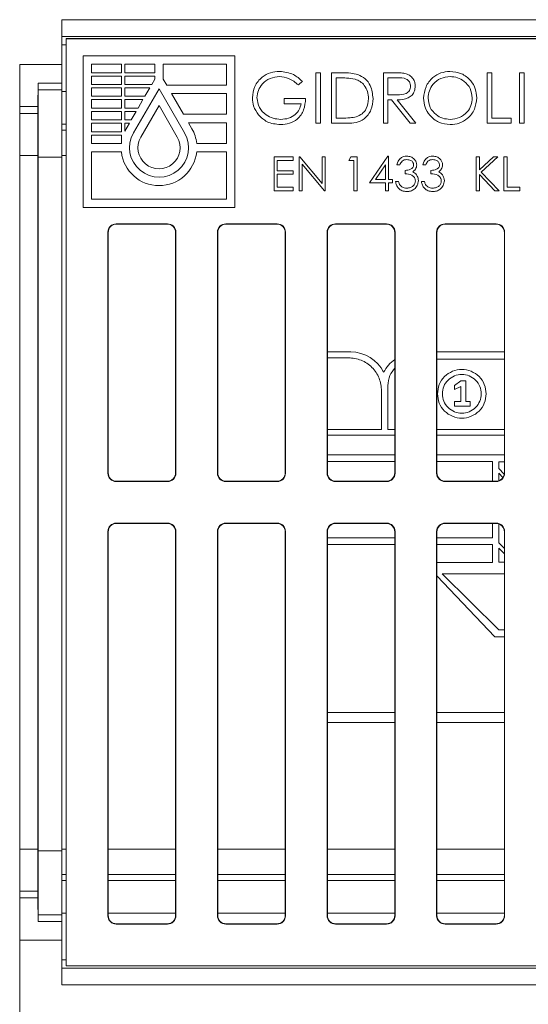
# Model space of a CAD drawing. Units: millimetres. Extents: x -48 to 2639, y -27 to 1807.
# Drawn here: x 284 to 344, y 1099 to 1216 of the extents above; entities that cross this region are included whole.
import ezdxf

# ---------------------------------------------------------------- set-up
doc = ezdxf.new("R2010")
doc.units = ezdxf.units.MM
doc.header["$LTSCALE"] = 5
doc.layers.add('THICK_LINE', color=7, linetype='Continuous', lineweight=15)
doc.styles.add('SLDTEXTSTYLE1', font='TXT', dxfattribs={"width": 0.7})
doc.dimstyles.new('SLDDIMSTYLE2', dxfattribs={"dimtxt": 20, "dimasz": 16.51, "dimexe": 0, "dimexo": 0.0625, "dimgap": 5, "dimtad": 1, "dimrnd": 1e-09, "dimzin": 12, "dimdsep": 46, "dimtxsty": 'SLDTEXTSTYLE1', "dimsah": 1, "dimcen": 0.09, "dimadec": 0, "dimazin": 3, "dimtfac": 1, "dimtofl": 0, "dimtmove": 0, "dimatfit": 3, "dimfxl": 0, "dimfrac": 2, "dimtolj": 1, "dimtzin": 12, "dimarcsym": 0})

# ---------------------------------------------------------------- blocks, each defined once
blk = doc.blocks.new('_D_2')
at = {"layer": 'THICK_LINE'}
for p, q in [((1288.7, 1114.21), (1288.7, 986.09)), ((283.7, 1106.4), (283.7, 986.09)), ((283.7, 991.09), (1288.7, 991.09))]:
    blk.add_line(p, q, dxfattribs=at)
for points in [[(283.7, 991.09), (300.21, 988.55), (300.21, 993.63)], [(1288.7, 991.09), (1272.19, 993.63), (1272.19, 988.55)]]:
    blk.add_solid(points, dxfattribs=at)
at = {"layer": 'THICK_LINE', "insert": (751.74, 1016.87), "char_height": 20, "attachment_point": 1, "style": 'SLDTEXTSTYLE1'}
blk.add_mtext('1005', dxfattribs=at)

msp = doc.modelspace()

# ---------------------------------------------------------------- linework, layer by layer
at = {"color": 7, "linetype": 'Continuous', "lineweight": 15}
for p, q in [((288.697, 1215.592), (288.697, 1213.592)), ((288.697, 1215.592), (1288.697, 1215.592)), ((288.697, 1213.592), (732.447, 1213.592)), ((288.697, 1212.627), (288.697, 1213.592)), ((288.697, 1207.07), (288.697, 1212.627)), ((289.23, 1213.308), (289.195, 1213.342)), ((375.58, 1213.342), (289.195, 1213.342)), ((289.195, 1213.342), (289.195, 1103.342)), ((289.23, 1213.308), (289.23, 1103.377)), ((375.545, 1213.308), (289.23, 1213.308)), ((291.23, 1211.308), (309.23, 1211.308)), ((291.23, 1193.308), (291.23, 1211.308)), ((309.23, 1193.308), (309.23, 1211.308)), ((288.697, 1210.276), (283.697, 1210.276)), ((283.697, 1210.276), (283.697, 1205.276)), ((292.23, 1210.308), (295.758, 1210.308)), ((292.23, 1209.308), (292.23, 1210.308)), ((295.758, 1210.308), (295.758, 1209.308)), ((296.158, 1210.308), (299.73, 1210.308)), ((296.158, 1209.308), (296.158, 1210.308)), ((299.73, 1209.308), (299.73, 1210.308)), ((300.73, 1210.308), (308.23, 1210.308)), ((300.73, 1208.542), (300.73, 1210.308)), ((308.23, 1207.841), (308.23, 1210.308)), ((292.23, 1209.308), (295.758, 1209.308)), ((292.23, 1208.908), (295.758, 1208.908)), ((292.23, 1207.908), (292.23, 1208.908)), ((295.758, 1208.908), (295.758, 1207.908)), ((296.158, 1209.308), (299.73, 1209.308)), ((296.158, 1208.908), (299.73, 1208.908)), ((296.158, 1207.908), (296.158, 1208.908)), ((299.73, 1208.908), (299.73, 1208.542)), ((318.846, 1209.308), (319.384, 1209.308)), ((318.846, 1203.308), (318.846, 1209.308)), ((319.384, 1209.308), (319.384, 1203.308)), ((320.692, 1203.308), (320.692, 1209.308)), ((320.692, 1209.308), (321.903, 1209.308)), ((326.846, 1209.308), (328.046, 1209.308)), ((326.846, 1203.308), (326.846, 1209.308)), ((339.153, 1209.308), (339.692, 1209.308)), ((339.153, 1203.308), (339.153, 1209.308)), ((339.692, 1209.308), (339.692, 1203.923)), ((342.999, 1209.308), (343.538, 1209.308)), ((342.999, 1203.308), (342.999, 1209.308)), ((343.538, 1209.308), (343.538, 1203.308)), ((285.848, 1205.276), (285.897, 1208.074)), ((288.697, 1208.074), (285.897, 1208.074)), ((285.897, 1208.074), (285.897, 1207.254)), ((292.23, 1207.908), (295.758, 1207.908)), ((296.158, 1207.908), (299.364, 1207.908)), ((299.364, 1207.908), (299.73, 1208.542)), ((301.135, 1207.841), (300.73, 1208.542)), ((301.135, 1207.841), (308.23, 1207.841)), ((317.23, 1208.284), (316.769, 1207.846)), ((321.652, 1208.692), (321.23, 1208.692)), ((321.23, 1208.692), (321.23, 1203.923)), ((328.509, 1208.692), (327.384, 1208.692)), ((327.384, 1208.692), (327.384, 1206.692)), ((285.897, 1207.254), (285.848, 1204.469)), ((285.897, 1207.254), (288.697, 1207.254)), ((285.897, 1199.277), (285.897, 1207.254)), ((288.697, 1203.212), (288.697, 1207.07)), ((292.23, 1207.508), (295.758, 1207.508)), ((292.23, 1206.508), (292.23, 1207.508)), ((292.23, 1206.508), (295.758, 1206.508)), ((295.758, 1207.508), (295.758, 1206.508)), ((296.158, 1207.508), (299.133, 1207.508)), ((296.158, 1206.508), (296.158, 1207.508)), ((296.158, 1206.508), (298.556, 1206.508)), ((297.199, 1202.158), (300.23, 1207.408)), ((298.556, 1206.508), (299.133, 1207.508)), ((300.23, 1207.408), (303.261, 1202.158)), ((301.712, 1206.841), (308.23, 1206.841)), ((303.136, 1204.374), (301.712, 1206.841)), ((308.23, 1204.374), (308.23, 1206.841)), ((327.384, 1206.692), (328.483, 1206.684)), ((292.23, 1206.108), (295.758, 1206.108)), ((292.23, 1205.108), (292.23, 1206.108)), ((295.758, 1206.108), (295.758, 1205.108)), ((296.158, 1206.108), (298.325, 1206.108)), ((296.158, 1205.108), (296.158, 1206.108)), ((297.748, 1205.108), (298.325, 1206.108)), ((298.065, 1201.658), (300.23, 1205.408)), ((300.23, 1205.408), (302.395, 1201.658)), ((315.076, 1205.615), (315.076, 1206.231)), ((315.076, 1206.231), (317.615, 1206.231)), ((317.076, 1205.615), (315.076, 1205.615)), ((327.822, 1206.077), (327.384, 1206.077)), ((327.384, 1206.077), (327.384, 1203.308)), ((330.026, 1203.308), (327.822, 1206.077)), ((328.487, 1206.077), (330.692, 1203.308)), ((283.697, 1205.276), (285.848, 1205.276)), ((283.697, 1204.469), (283.697, 1205.276)), ((283.697, 1204.469), (285.848, 1204.469)), ((283.697, 1199.472), (283.697, 1204.469)), ((285.848, 1205.276), (285.848, 1204.469)), ((285.848, 1204.469), (285.848, 1199.472)), ((292.23, 1205.108), (295.758, 1205.108)), ((292.23, 1204.708), (295.758, 1204.708)), ((292.23, 1203.708), (292.23, 1204.708)), ((295.758, 1204.708), (295.758, 1203.708)), ((296.158, 1205.108), (297.748, 1205.108)), ((296.158, 1204.708), (297.517, 1204.708)), ((296.158, 1203.708), (296.158, 1204.708)), ((296.939, 1203.708), (297.517, 1204.708)), ((303.136, 1204.374), (308.23, 1204.374)), ((288.697, 1202.47), (288.697, 1203.212)), ((292.23, 1203.708), (295.758, 1203.708)), ((292.23, 1202.308), (292.23, 1203.308)), ((292.23, 1203.308), (295.758, 1203.308)), ((295.758, 1203.308), (295.758, 1202.308)), ((296.158, 1203.708), (296.939, 1203.708)), ((296.158, 1202.354), (296.708, 1203.308)), ((296.158, 1203.308), (296.708, 1203.308)), ((296.158, 1202.354), (296.158, 1203.308)), ((303.714, 1203.374), (308.23, 1203.374)), ((304.127, 1202.658), (303.714, 1203.374)), ((308.23, 1200.908), (308.23, 1203.374)), ((319.384, 1203.308), (318.846, 1203.308)), ((322.551, 1203.308), (320.692, 1203.308)), ((321.23, 1203.923), (321.919, 1203.923)), ((327.384, 1203.308), (326.846, 1203.308)), ((330.692, 1203.308), (330.026, 1203.308)), ((341.999, 1203.308), (339.153, 1203.308)), ((339.692, 1203.923), (341.999, 1203.923)), ((341.999, 1203.923), (341.999, 1203.308)), ((343.538, 1203.308), (342.999, 1203.308)), ((288.697, 1199.472), (288.697, 1202.47)), ((292.23, 1202.308), (295.758, 1202.308)), ((292.23, 1200.908), (292.23, 1201.908)), ((292.23, 1201.908), (295.758, 1201.908)), ((295.758, 1201.908), (295.758, 1200.908)), ((295.758, 1200.908), (292.23, 1200.908)), ((304.702, 1200.908), (308.23, 1200.908)), ((292.23, 1194.308), (292.23, 1199.908)), ((295.758, 1199.908), (292.23, 1199.908)), ((304.702, 1199.908), (308.23, 1199.908)), ((308.23, 1194.308), (308.23, 1199.908)), ((285.848, 1199.472), (283.697, 1199.472)), ((283.697, 1117.213), (283.697, 1199.472)), ((285.897, 1199.277), (285.848, 1199.472)), ((285.848, 1199.472), (285.848, 1117.213)), ((288.697, 1199.277), (285.897, 1199.277)), ((285.897, 1199.277), (285.897, 1117.017)), ((288.697, 1117.213), (288.697, 1199.472)), ((313.871, 1199.308), (316.128, 1199.308)), ((313.871, 1195.308), (313.871, 1199.308)), ((316.128, 1198.897), (314.23, 1198.897)), ((314.23, 1198.897), (314.23, 1197.667)), ((316.128, 1199.308), (316.128, 1198.897)), ((316.846, 1195.308), (316.846, 1199.308)), ((316.846, 1199.308), (316.921, 1199.308)), ((316.921, 1199.308), (319.564, 1196.159)), ((317.205, 1198.449), (317.205, 1195.308)), ((319.841, 1195.308), (317.205, 1198.449)), ((319.564, 1196.159), (319.564, 1199.308)), ((319.564, 1199.308), (319.923, 1199.308)), ((319.923, 1199.308), (319.923, 1195.308)), ((322.743, 1198.897), (322.978, 1199.308)), ((323.358, 1198.897), (322.743, 1198.897)), ((322.978, 1199.308), (323.717, 1199.308)), ((323.358, 1195.308), (323.358, 1198.897)), ((323.717, 1199.308), (323.717, 1195.308)), ((325.205, 1196.231), (327.388, 1199.41)), ((327.102, 1198.378), (325.91, 1196.641)), ((327.102, 1196.641), (327.102, 1198.378)), ((327.388, 1199.41), (327.461, 1199.41)), ((327.461, 1199.41), (327.461, 1196.641)), ((328.794, 1198.385), (328.435, 1198.385)), ((331.871, 1198.385), (331.512, 1198.385)), ((337.871, 1199.308), (338.23, 1199.308)), ((337.871, 1195.308), (337.871, 1199.308)), ((338.23, 1199.308), (338.23, 1197.784)), ((338.23, 1197.784), (339.898, 1199.308)), ((340.41, 1199.308), (338.444, 1197.513)), ((339.898, 1199.308), (340.41, 1199.308)), ((341.153, 1195.308), (341.153, 1199.308)), ((341.153, 1199.308), (341.512, 1199.308)), ((341.512, 1199.308), (341.512, 1195.718)), ((314.23, 1197.667), (316.128, 1197.667)), ((316.128, 1197.256), (314.23, 1197.256)), ((314.23, 1197.256), (314.23, 1195.718)), ((316.128, 1197.667), (316.128, 1197.256)), ((329.41, 1197.308), (329.41, 1197.718)), ((332.487, 1197.308), (332.487, 1197.718)), ((340.085, 1195.308), (338.23, 1197.238)), ((338.23, 1197.238), (338.23, 1195.308)), ((338.444, 1197.513), (340.564, 1195.308)), ((327.102, 1196.231), (325.205, 1196.231)), ((325.91, 1196.641), (327.102, 1196.641)), ((327.102, 1195.308), (327.102, 1196.231)), ((327.461, 1196.641), (327.922, 1196.641)), ((327.922, 1196.231), (327.461, 1196.231)), ((327.461, 1196.231), (327.461, 1195.308)), ((327.922, 1196.641), (327.922, 1196.231)), ((328.281, 1196.385), (328.64, 1196.385)), ((331.358, 1196.385), (331.717, 1196.385)), ((316.128, 1195.308), (313.871, 1195.308)), ((314.23, 1195.718), (316.128, 1195.718)), ((316.128, 1195.718), (316.128, 1195.308)), ((317.205, 1195.308), (316.846, 1195.308)), ((319.923, 1195.308), (319.841, 1195.308)), ((323.717, 1195.308), (323.358, 1195.308)), ((327.461, 1195.308), (327.102, 1195.308)), ((338.23, 1195.308), (337.871, 1195.308)), ((340.564, 1195.308), (340.085, 1195.308)), ((343.051, 1195.308), (341.153, 1195.308)), ((341.512, 1195.718), (343.051, 1195.718)), ((343.051, 1195.718), (343.051, 1195.308)), ((292.23, 1194.308), (308.23, 1194.308)), ((291.23, 1193.308), (309.23, 1193.308)), ((295.16, 1191.377), (301.23, 1191.377)), ((295.16, 1191.377), (295.195, 1191.342)), ((295.195, 1191.342), (301.195, 1191.342)), ((301.195, 1191.342), (301.23, 1191.377)), ((308.16, 1191.377), (314.23, 1191.377)), ((308.16, 1191.377), (308.195, 1191.342)), ((308.195, 1191.342), (314.195, 1191.342)), ((314.195, 1191.342), (314.23, 1191.377)), ((321.16, 1191.377), (327.23, 1191.377)), ((321.16, 1191.377), (321.195, 1191.342)), ((321.195, 1191.342), (327.195, 1191.342)), ((327.195, 1191.342), (327.23, 1191.377)), ((334.16, 1191.377), (340.23, 1191.377)), ((334.16, 1191.377), (334.195, 1191.342)), ((334.195, 1191.342), (340.195, 1191.342)), ((340.195, 1191.342), (340.23, 1191.377)), ((294.16, 1190.378), (294.16, 1161.807)), ((294.195, 1190.343), (294.16, 1190.378)), ((294.195, 1190.343), (294.195, 1161.842)), ((302.23, 1190.378), (302.195, 1190.343)), ((302.195, 1161.842), (302.195, 1190.343)), ((302.23, 1161.807), (302.23, 1190.378)), ((307.16, 1190.378), (307.16, 1161.807)), ((307.195, 1190.343), (307.16, 1190.378)), ((307.195, 1190.343), (307.195, 1161.842)), ((315.23, 1190.378), (315.195, 1190.343)), ((315.195, 1161.842), (315.195, 1190.343)), ((315.23, 1161.807), (315.23, 1190.378)), ((320.16, 1190.378), (320.16, 1161.807)), ((320.195, 1190.343), (320.16, 1190.378)), ((320.195, 1190.343), (320.195, 1161.842)), ((328.23, 1190.378), (328.195, 1190.343)), ((328.195, 1161.842), (328.195, 1190.343)), ((328.23, 1161.807), (328.23, 1190.378)), ((333.16, 1190.378), (333.16, 1161.807)), ((333.195, 1190.343), (333.16, 1190.378)), ((333.195, 1190.343), (333.195, 1161.842)), ((341.23, 1190.378), (341.195, 1190.343)), ((341.195, 1161.842), (341.195, 1190.343)), ((341.23, 1161.807), (341.23, 1190.378)), ((320.195, 1176.181), (322.981, 1176.181)), ((333.195, 1176.181), (341.195, 1176.181)), ((320.195, 1175.496), (322.691, 1175.496)), ((333.195, 1175.322), (341.195, 1175.322)), ((335.298, 1172.185), (336.017, 1172.746)), ((336.017, 1172.746), (336.609, 1172.746)), ((336.609, 1172.746), (336.609, 1170.286)), ((326.635, 1171.552), (326.635, 1166.983)), ((327.379, 1166.983), (327.379, 1172.185)), ((335.298, 1171.732), (335.298, 1172.185)), ((336.017, 1172.077), (335.298, 1171.732)), ((336.017, 1170.286), (336.017, 1172.077)), ((335.298, 1170.286), (336.017, 1170.286)), ((335.298, 1169.753), (335.298, 1170.286)), ((337.122, 1169.753), (335.298, 1169.753)), ((336.609, 1170.286), (337.122, 1170.286)), ((337.122, 1170.286), (337.122, 1169.753)), ((326.635, 1166.983), (320.195, 1166.983)), ((328.195, 1166.983), (327.379, 1166.983)), ((341.195, 1166.983), (333.195, 1166.983)), ((320.195, 1166.315), (328.195, 1166.315)), ((333.195, 1166.315), (341.195, 1166.315)), ((328.195, 1163.964), (320.195, 1163.964)), ((341.195, 1163.964), (333.195, 1163.964)), ((320.195, 1163.186), (328.195, 1163.186)), ((333.195, 1163.186), (339.781, 1163.186)), ((339.781, 1163.186), (339.781, 1160.842)), ((340.539, 1162.339), (340.539, 1163.157)), ((340.539, 1163.157), (341.195, 1163.157)), ((341.184, 1161.694), (340.539, 1162.339)), ((294.16, 1161.807), (294.195, 1161.842)), ((302.195, 1161.842), (302.23, 1161.807)), ((307.16, 1161.807), (307.195, 1161.842)), ((315.195, 1161.842), (315.23, 1161.807)), ((320.16, 1161.807), (320.195, 1161.842)), ((328.195, 1161.842), (328.23, 1161.807)), ((333.16, 1161.807), (333.195, 1161.842)), ((340.539, 1160.903), (340.539, 1161.785)), ((340.539, 1161.785), (341.031, 1161.293)), ((341.195, 1161.842), (341.23, 1161.807)), ((295.195, 1160.842), (295.16, 1160.808)), ((295.16, 1160.808), (301.23, 1160.808)), ((295.195, 1160.842), (301.195, 1160.842)), ((301.23, 1160.808), (301.195, 1160.842)), ((308.195, 1160.842), (308.16, 1160.808)), ((308.16, 1160.808), (314.23, 1160.808)), ((308.195, 1160.842), (314.195, 1160.842)), ((314.23, 1160.808), (314.195, 1160.842)), ((321.195, 1160.842), (321.16, 1160.808)), ((321.16, 1160.808), (327.23, 1160.808)), ((321.195, 1160.842), (327.195, 1160.842)), ((327.23, 1160.808), (327.195, 1160.842)), ((334.195, 1160.842), (334.16, 1160.808)), ((334.16, 1160.808), (340.23, 1160.808)), ((334.195, 1160.842), (340.195, 1160.842)), ((340.23, 1160.808), (340.195, 1160.842)), ((301.23, 1155.877), (295.16, 1155.877)), ((295.16, 1155.877), (295.195, 1155.842)), ((301.195, 1155.842), (295.195, 1155.842)), ((301.195, 1155.842), (301.23, 1155.877)), ((314.23, 1155.877), (308.16, 1155.877)), ((308.16, 1155.877), (308.195, 1155.842)), ((314.195, 1155.842), (308.195, 1155.842)), ((314.195, 1155.842), (314.23, 1155.877)), ((327.23, 1155.877), (321.16, 1155.877)), ((321.16, 1155.877), (321.195, 1155.842)), ((327.195, 1155.842), (321.195, 1155.842)), ((327.195, 1155.842), (327.23, 1155.877)), ((340.23, 1155.877), (334.16, 1155.877)), ((334.16, 1155.877), (334.195, 1155.842)), ((340.195, 1155.842), (334.195, 1155.842)), ((339.781, 1155.842), (339.781, 1154.127)), ((340.195, 1155.842), (340.23, 1155.877)), ((340.539, 1153.519), (340.539, 1155.782)), ((294.16, 1154.878), (294.16, 1109.307)), ((294.195, 1154.843), (294.16, 1154.878)), ((294.195, 1154.843), (294.195, 1109.342)), ((302.23, 1154.878), (302.195, 1154.843)), ((302.195, 1109.342), (302.195, 1154.843)), ((302.23, 1109.307), (302.23, 1154.878)), ((307.16, 1154.878), (307.16, 1109.307)), ((307.195, 1154.843), (307.16, 1154.878)), ((307.195, 1154.843), (307.195, 1109.342)), ((315.23, 1154.878), (315.195, 1154.843)), ((315.195, 1109.342), (315.195, 1154.843)), ((315.23, 1109.307), (315.23, 1154.878)), ((320.16, 1154.878), (320.16, 1109.307)), ((320.195, 1154.843), (320.16, 1154.878)), ((320.195, 1154.843), (320.195, 1109.342)), ((328.195, 1154.127), (320.195, 1154.127)), ((328.23, 1154.878), (328.195, 1154.843)), ((328.195, 1109.342), (328.195, 1154.843)), ((328.23, 1109.307), (328.23, 1154.878)), ((333.16, 1154.878), (333.16, 1109.307)), ((333.195, 1154.843), (333.16, 1154.878)), ((333.195, 1154.843), (333.195, 1109.342)), ((339.781, 1154.127), (333.195, 1154.127)), ((341.23, 1154.878), (341.195, 1154.843)), ((341.195, 1109.342), (341.195, 1154.843)), ((341.23, 1109.307), (341.23, 1154.878)), ((320.195, 1153.351), (328.195, 1153.351)), ((333.195, 1153.351), (339.781, 1153.351)), ((339.781, 1153.351), (339.781, 1151.22)), ((341.195, 1152.862), (340.539, 1153.519)), ((340.539, 1152.895), (341.195, 1152.238)), ((340.539, 1151.229), (340.539, 1152.895)), ((339.781, 1151.22), (333.195, 1151.22)), ((341.195, 1151.229), (340.539, 1151.229)), ((333.195, 1149.625), (340.05, 1142.402)), ((333.819, 1149.878), (341.195, 1149.878)), ((340.539, 1143.205), (333.819, 1149.878)), ((340.05, 1142.402), (341.195, 1142.402)), ((341.195, 1143.205), (340.539, 1143.205)), ((328.195, 1133.417), (320.195, 1133.417)), ((341.195, 1133.417), (333.195, 1133.417)), ((328.195, 1132.213), (320.195, 1132.213)), ((341.195, 1132.213), (333.195, 1132.213)), ((283.697, 1117.213), (285.848, 1117.213)), ((283.697, 1112.216), (283.697, 1117.213)), ((285.848, 1117.213), (285.848, 1112.216)), ((285.897, 1117.017), (285.848, 1117.213)), ((285.897, 1109.418), (285.897, 1117.017)), ((285.897, 1117.017), (288.697, 1117.017)), ((288.697, 1114.215), (288.697, 1117.213)), ((288.697, 1113.473), (288.697, 1114.215)), ((288.697, 1109.615), (288.697, 1113.473)), ((285.848, 1112.216), (283.697, 1112.216)), ((283.697, 1111.409), (283.697, 1112.216)), ((285.848, 1111.409), (285.848, 1112.216)), ((285.848, 1112.216), (285.897, 1109.418)), ((285.848, 1111.409), (283.697, 1111.409)), ((283.697, 1111.409), (283.697, 1106.4)), ((285.897, 1108.61), (285.848, 1111.409)), ((288.697, 1104.058), (288.697, 1109.615)), ((285.897, 1108.61), (285.897, 1109.418)), ((285.897, 1109.418), (288.697, 1109.418)), ((288.697, 1108.61), (285.897, 1108.61)), ((294.16, 1109.307), (294.195, 1109.342)), ((302.195, 1109.342), (302.23, 1109.307)), ((307.16, 1109.307), (307.195, 1109.342)), ((315.195, 1109.342), (315.23, 1109.307)), ((320.16, 1109.307), (320.195, 1109.342)), ((328.195, 1109.342), (328.23, 1109.307)), ((333.16, 1109.307), (333.195, 1109.342)), ((341.195, 1109.342), (341.23, 1109.307)), ((295.195, 1108.342), (295.16, 1108.308)), ((295.16, 1108.308), (301.23, 1108.308)), ((295.195, 1108.342), (301.195, 1108.342)), ((301.23, 1108.308), (301.195, 1108.342)), ((308.195, 1108.342), (308.16, 1108.308)), ((308.16, 1108.308), (314.23, 1108.308)), ((308.195, 1108.342), (314.195, 1108.342)), ((314.23, 1108.308), (314.195, 1108.342)), ((321.195, 1108.342), (321.16, 1108.308)), ((321.16, 1108.308), (327.23, 1108.308)), ((321.195, 1108.342), (327.195, 1108.342)), ((327.23, 1108.308), (327.195, 1108.342)), ((334.195, 1108.342), (334.16, 1108.308)), ((334.16, 1108.308), (340.23, 1108.308)), ((334.195, 1108.342), (340.195, 1108.342)), ((340.23, 1108.308), (340.195, 1108.342)), ((283.697, 1106.4), (288.697, 1106.4)), ((288.697, 1103.092), (288.697, 1104.058)), ((288.697, 1101.092), (288.697, 1103.092)), ((288.697, 1103.092), (732.447, 1103.092)), ((289.23, 1103.377), (289.195, 1103.342)), ((289.195, 1103.342), (375.58, 1103.342)), ((289.23, 1103.377), (375.545, 1103.377)), ((1288.697, 1101.092), (288.697, 1101.092))]:
    msp.add_line(p, q, dxfattribs=at)
at = {"color": 1, "linetype": 'Continuous', "lineweight": 15}
for p, q in [((289.195, 1212.627), (288.697, 1212.627)), ((288.697, 1207.07), (289.195, 1207.07)), ((288.697, 1203.212), (289.195, 1203.212)), ((288.697, 1202.47), (289.195, 1202.47)), ((289.195, 1199.472), (288.697, 1199.472)), ((288.697, 1117.213), (289.195, 1117.213)), ((294.195, 1117.213), (302.195, 1117.213)), ((307.195, 1117.213), (315.195, 1117.213)), ((320.195, 1117.213), (328.195, 1117.213)), ((333.195, 1117.213), (341.195, 1117.213)), ((289.195, 1114.215), (288.697, 1114.215)), ((289.195, 1113.473), (288.697, 1113.473)), ((302.195, 1114.215), (294.195, 1114.215)), ((302.195, 1113.473), (294.195, 1113.473)), ((315.195, 1114.215), (307.195, 1114.215)), ((315.195, 1113.473), (307.195, 1113.473)), ((328.195, 1114.215), (320.195, 1114.215)), ((328.195, 1113.473), (320.195, 1113.473)), ((341.195, 1114.215), (333.195, 1114.215)), ((341.195, 1113.473), (333.195, 1113.473)), ((288.697, 1109.615), (289.195, 1109.615)), ((294.195, 1109.615), (302.195, 1109.615)), ((307.195, 1109.615), (315.195, 1109.615)), ((320.195, 1109.615), (328.195, 1109.615)), ((333.195, 1109.615), (341.195, 1109.615)), ((289.195, 1104.058), (288.697, 1104.058))]:
    msp.add_line(p, q, dxfattribs=at)
at = {"color": 7, "linetype": 'Continuous', "lineweight": 15}
for centre, radius, start, end in [((300.23, 1200.408), 3.5, 150, 30), ((300.23, 1200.408), 4.5, 6.37937, 30), ((300.23, 1200.408), 2.5, 150, 30), ((300.23, 1200.408), 4.5, 186.37937, 353.62063), ((322.981, 1171.833), 4.348, 26.43178, 90), ((330.876, 1171.658), 4.524, 126.34092, 152.18207)]:
    msp.add_arc(centre, radius, start, end, dxfattribs=at)
for centre, major_axis, start_param, end_param in [((295.161, 1190.377), (-0.707, 0.707), 5.4979394, 7.0684312), ((295.195, 1190.342), (-0.707, 0.707), 5.4979394, 7.0684312), ((301.195, 1190.342), (-0.707, -0.707), 2.3563468, 3.9268385), ((301.23, 1190.377), (-0.707, -0.707), 2.3563468, 3.9268385), ((308.161, 1190.377), (-0.707, 0.707), 5.4979394, 7.0684312), ((308.195, 1190.342), (-0.707, 0.707), 5.4979394, 7.0684312), ((314.195, 1190.342), (-0.707, -0.707), 2.3563468, 3.9268385), ((314.23, 1190.377), (-0.707, -0.707), 2.3563468, 3.9268385), ((321.161, 1190.377), (-0.707, 0.707), 5.4979394, 7.0684312), ((321.195, 1190.342), (-0.707, 0.707), 5.4979394, 7.0684312), ((327.195, 1190.342), (-0.707, -0.707), 2.3563468, 3.9268385), ((327.23, 1190.377), (-0.707, -0.707), 2.3563468, 3.9268385), ((334.161, 1190.377), (-0.707, 0.707), 5.4979394, 7.0684312), ((334.195, 1190.342), (-0.707, 0.707), 5.4979394, 7.0684312), ((340.195, 1190.342), (-0.707, -0.707), 2.3563468, 3.9268385), ((340.23, 1190.377), (-0.707, -0.707), 2.3563468, 3.9268385), ((295.161, 1161.808), (-0.707, -0.707), 5.4979394, 7.0684312), ((295.195, 1161.843), (-0.707, -0.707), 5.4979394, 7.0684312), ((301.195, 1161.843), (0.707, -0.707), 5.4979394, 7.0684312), ((301.23, 1161.808), (0.707, -0.707), 5.4979394, 7.0684312), ((308.161, 1161.808), (-0.707, -0.707), 5.4979394, 7.0684312), ((308.195, 1161.843), (-0.707, -0.707), 5.4979394, 7.0684312), ((314.195, 1161.843), (0.707, -0.707), 5.4979394, 7.0684312), ((314.23, 1161.808), (0.707, -0.707), 5.4979394, 7.0684312), ((321.161, 1161.808), (-0.707, -0.707), 5.4979394, 7.0684312), ((321.195, 1161.843), (-0.707, -0.707), 5.4979394, 7.0684312), ((327.195, 1161.843), (0.707, -0.707), 5.4979394, 7.0684312), ((327.23, 1161.808), (0.707, -0.707), 5.4979394, 7.0684312), ((334.161, 1161.808), (-0.707, -0.707), 5.4979394, 7.0684312), ((334.195, 1161.843), (-0.707, -0.707), 5.4979394, 7.0684312), ((340.195, 1161.843), (0.707, -0.707), 5.4979394, 7.0684312), ((340.23, 1161.808), (0.707, -0.707), 5.4979394, 7.0684312), ((295.161, 1154.877), (-0.707, 0.707), 5.4979394, 7.0684312), ((295.195, 1154.842), (-0.707, 0.707), 5.4979394, 7.0684312), ((301.195, 1154.842), (0.707, 0.707), 5.4979394, 7.0684312), ((301.23, 1154.877), (0.707, 0.707), 5.4979394, 7.0684312), ((308.161, 1154.877), (-0.707, 0.707), 5.4979394, 7.0684312), ((308.195, 1154.842), (-0.707, 0.707), 5.4979394, 7.0684312), ((314.195, 1154.842), (0.707, 0.707), 5.4979394, 7.0684312), ((314.23, 1154.877), (0.707, 0.707), 5.4979394, 7.0684312), ((321.161, 1154.877), (-0.707, 0.707), 5.4979394, 7.0684312), ((321.195, 1154.842), (-0.707, 0.707), 5.4979394, 7.0684312), ((327.195, 1154.842), (0.707, 0.707), 5.4979394, 7.0684312), ((327.23, 1154.877), (0.707, 0.707), 5.4979394, 7.0684312), ((334.161, 1154.877), (-0.707, 0.707), 5.4979394, 7.0684312), ((334.195, 1154.842), (-0.707, 0.707), 5.4979394, 7.0684312), ((340.195, 1154.842), (0.707, 0.707), 5.4979394, 7.0684312), ((340.23, 1154.877), (0.707, 0.707), 5.4979394, 7.0684312), ((295.161, 1109.308), (-0.707, -0.707), 5.4979394, 7.0684312), ((295.195, 1109.343), (-0.707, -0.707), 5.4979394, 7.0684312), ((301.195, 1109.343), (0.707, -0.707), 5.4979394, 7.0684312), ((301.23, 1109.308), (0.707, -0.707), 5.4979394, 7.0684312), ((308.161, 1109.308), (-0.707, -0.707), 5.4979394, 7.0684312), ((308.195, 1109.343), (-0.707, -0.707), 5.4979394, 7.0684312), ((314.195, 1109.343), (0.707, -0.707), 5.4979394, 7.0684312), ((314.23, 1109.308), (0.707, -0.707), 5.4979394, 7.0684312), ((321.161, 1109.308), (-0.707, -0.707), 5.4979394, 7.0684312), ((321.195, 1109.343), (-0.707, -0.707), 5.4979394, 7.0684312), ((327.195, 1109.343), (0.707, -0.707), 5.4979394, 7.0684312), ((327.23, 1109.308), (0.707, -0.707), 5.4979394, 7.0684312), ((334.161, 1109.308), (-0.707, -0.707), 5.4979394, 7.0684312), ((334.195, 1109.343), (-0.707, -0.707), 5.4979394, 7.0684312), ((340.195, 1109.343), (0.707, -0.707), 5.4979394, 7.0684312), ((340.23, 1109.308), (0.707, -0.707), 5.4979394, 7.0684312)]:
    msp.add_ellipse(centre, major_axis=major_axis, ratio=0.9996955, start_param=start_param, end_param=end_param, dxfattribs=at)
for points, knots in [([(311.307, 1206.31), (311.366, 1206.78), (311.485, 1207.721), (312.348, 1208.776), (313.424, 1209.372), (314.164, 1209.432), (314.534, 1209.461)], [0, 0, 0, 0, 0.2795851, 0.5590793, 0.7794236, 1, 1, 1, 1]), ([(314.516, 1208.846), (314.137, 1208.8), (313.378, 1208.707), (312.492, 1208.067), (311.946, 1207.23), (311.879, 1206.633), (311.846, 1206.334)], [0, 0, 0, 0, 0.2798546, 0.5595645, 0.7798442, 1, 1, 1, 1]), ([(316.769, 1207.846), (316.398, 1208.152), (315.736, 1208.697), (314.889, 1208.801), (314.516, 1208.846)], [0, 0, 0, 0, 0.5598116, 1, 1, 1, 1]), ([(314.534, 1209.461), (315.105, 1209.39), (316.128, 1209.263), (316.893, 1208.584), (317.23, 1208.284)], [0, 0, 0, 0, 0.5585902, 1, 1, 1, 1]), ([(321.903, 1209.308), (322.264, 1209.307), (322.907, 1209.306), (323.532, 1209.157), (323.807, 1209.091)], [0, 0, 0, 0, 0.5604353, 1, 1, 1, 1]), ([(323.807, 1209.091), (324.112, 1208.943), (324.723, 1208.647), (325.466, 1207.636), (325.558, 1206.764), (325.615, 1206.232)], [0, 0, 0, 0, 0.2802771, 0.5607065, 1, 1, 1, 1]), ([(328.046, 1209.308), (328.301, 1209.308), (328.756, 1209.31), (329.207, 1209.252), (329.406, 1209.226)], [0, 0, 0, 0, 0.5602504, 1, 1, 1, 1]), ([(329.406, 1209.226), (329.594, 1209.163), (329.97, 1209.039), (330.366, 1208.634), (330.585, 1208.169), (330.605, 1207.858), (330.615, 1207.703)], [0, 0, 0, 0, 0.2798043, 0.5595091, 0.7796097, 1, 1, 1, 1]), ([(331.615, 1206.281), (331.67, 1206.744), (331.781, 1207.67), (332.602, 1208.724), (333.639, 1209.353), (334.366, 1209.425), (334.73, 1209.461)], [0, 0, 0, 0, 0.2797318, 0.5593314, 0.7796892, 1, 1, 1, 1]), ([(334.757, 1208.846), (334.378, 1208.797), (333.62, 1208.7), (332.754, 1208.031), (332.235, 1207.18), (332.18, 1206.583), (332.153, 1206.284)], [0, 0, 0, 0, 0.2796326, 0.5593361, 0.7796268, 1, 1, 1, 1]), ([(334.73, 1209.461), (335.2, 1209.412), (336.14, 1209.313), (337.193, 1208.463), (337.83, 1207.417), (337.892, 1206.679), (337.923, 1206.31)], [0, 0, 0, 0, 0.279746, 0.5593366, 0.7795707, 1, 1, 1, 1]), ([(337.384, 1206.311), (337.338, 1206.692), (337.246, 1207.454), (336.515, 1208.279), (335.652, 1208.76), (335.055, 1208.817), (334.757, 1208.846)], [0, 0, 0, 0, 0.2794664, 0.558863, 0.779472, 1, 1, 1, 1]), ([(323.496, 1208.524), (323.154, 1208.584), (322.544, 1208.692), (321.925, 1208.692), (321.652, 1208.692)], [0, 0, 0, 0, 0.559551, 1, 1, 1, 1]), ([(325.076, 1206.233), (325.057, 1206.514), (325.018, 1207.075), (324.646, 1207.782), (324.116, 1208.287), (323.702, 1208.445), (323.496, 1208.524)], [0, 0, 0, 0, 0.2801806, 0.5597639, 0.779795, 1, 1, 1, 1]), ([(328.483, 1206.684), (328.851, 1206.684), (329.312, 1206.685), (329.769, 1206.979), (329.941, 1207.188), (330.056, 1207.435), (330.07, 1207.615), (330.076, 1207.704)], [0, 0, 0, 0, 0.4986749, 0.624043, 0.7493996, 0.8746794, 1, 1, 1, 1]), ([(330.615, 1207.703), (330.599, 1207.513), (330.568, 1207.134), (330.271, 1206.63), (329.595, 1206.126), (328.944, 1206.097), (328.487, 1206.077)], [0, 0, 0, 0, 0.1871219, 0.3739792, 0.56091, 1, 1, 1, 1]), ([(330.076, 1207.704), (330.07, 1207.792), (330.057, 1207.968), (329.938, 1208.208), (329.768, 1208.41), (329.324, 1208.705), (328.871, 1208.698), (328.509, 1208.692)], [0, 0, 0, 0, 0.1253187, 0.2506715, 0.3760151, 0.5013507, 1, 1, 1, 1]), ([(312.043, 1204.288), (311.806, 1204.631), (311.382, 1205.245), (311.33, 1205.984), (311.307, 1206.31)], [0, 0, 0, 0, 0.5593169, 1, 1, 1, 1]), ([(311.846, 1206.334), (311.907, 1205.938), (312.031, 1205.144), (312.826, 1204.305), (313.751, 1203.843), (314.377, 1203.794), (314.689, 1203.769)], [0, 0, 0, 0, 0.2790506, 0.5585744, 0.7792256, 1, 1, 1, 1]), ([(317.615, 1206.231), (317.578, 1205.778), (317.504, 1204.874), (316.745, 1203.804), (315.708, 1203.227), (314.998, 1203.178), (314.642, 1203.154)], [0, 0, 0, 0, 0.2803526, 0.5593646, 0.7793653, 1, 1, 1, 1]), ([(314.689, 1203.769), (314.999, 1203.793), (315.618, 1203.84), (316.377, 1204.288), (316.905, 1204.903), (317.019, 1205.378), (317.076, 1205.615)], [0, 0, 0, 0, 0.28025931, 0.55993664, 0.77993467, 1, 1, 1, 1]), ([(325.615, 1206.232), (325.571, 1205.781), (325.483, 1204.882), (324.706, 1203.809), (323.614, 1203.339), (322.906, 1203.318), (322.551, 1203.308)], [0, 0, 0, 0, 0.2801025, 0.5592158, 0.778849, 1, 1, 1, 1]), ([(323.634, 1204.076), (323.874, 1204.181), (324.352, 1204.391), (324.958, 1205.148), (325.031, 1205.822), (325.076, 1206.233)], [0, 0, 0, 0, 0.2805113, 0.5610087, 1, 1, 1, 1]), ([(334.778, 1203.154), (334.313, 1203.205), (333.384, 1203.308), (332.349, 1204.156), (331.712, 1205.186), (331.647, 1205.916), (331.615, 1206.281)], [0, 0, 0, 0, 0.2796597, 0.5593575, 0.7796351, 1, 1, 1, 1]), ([(332.153, 1206.284), (332.199, 1205.905), (332.291, 1205.149), (333.016, 1204.334), (333.866, 1203.841), (334.46, 1203.793), (334.757, 1203.769)], [0, 0, 0, 0, 0.2794084, 0.5590753, 0.7794626, 1, 1, 1, 1]), ([(334.757, 1203.769), (335.138, 1203.813), (335.899, 1203.901), (336.781, 1204.557), (337.302, 1205.412), (337.357, 1206.011), (337.384, 1206.311)], [0, 0, 0, 0, 0.2798088, 0.5593552, 0.779637, 1, 1, 1, 1]), ([(337.923, 1206.31), (337.87, 1205.844), (337.764, 1204.913), (336.909, 1203.882), (335.875, 1203.248), (335.144, 1203.185), (334.778, 1203.154)], [0, 0, 0, 0, 0.2796243, 0.5593499, 0.779586, 1, 1, 1, 1]), ([(314.642, 1203.154), (314.082, 1203.205), (313.081, 1203.296), (312.36, 1203.985), (312.043, 1204.288)], [0, 0, 0, 0, 0.5596204, 1, 1, 1, 1]), ([(321.919, 1203.923), (322.242, 1203.922), (322.819, 1203.92), (323.385, 1204.028), (323.634, 1204.076)], [0, 0, 0, 0, 0.5604351, 1, 1, 1, 1]), ([(328.435, 1198.385), (328.481, 1198.538), (328.573, 1198.845), (328.879, 1199.186), (329.249, 1199.381), (329.5, 1199.4), (329.626, 1199.41)], [0, 0, 0, 0, 0.28028996, 0.55966841, 0.77974872, 1, 1, 1, 1]), ([(329.631, 1199), (329.527, 1198.992), (329.319, 1198.975), (328.988, 1198.775), (328.868, 1198.533), (328.794, 1198.385)], [0, 0, 0, 0, 0.2806352, 0.5603504, 1, 1, 1, 1]), ([(329.41, 1197.718), (329.636, 1197.739), (329.975, 1197.77), (330.306, 1198.005), (330.419, 1198.204), (330.43, 1198.316), (330.435, 1198.372)], [0, 0, 0, 0, 0.4994245, 0.7490118, 0.8745448, 1, 1, 1, 1]), ([(329.626, 1199.41), (329.788, 1199.393), (330.112, 1199.358), (330.499, 1199.101), (330.745, 1198.752), (330.778, 1198.498), (330.794, 1198.371)], [0, 0, 0, 0, 0.2800721, 0.5598581, 0.7800941, 1, 1, 1, 1]), ([(330.435, 1198.372), (330.415, 1198.477), (330.374, 1198.687), (330.068, 1198.947), (329.797, 1198.98), (329.631, 1199)], [0, 0, 0, 0, 0.278855, 0.5600502, 1, 1, 1, 1]), ([(330.794, 1198.371), (330.788, 1198.278), (330.775, 1198.094), (330.631, 1197.787), (330.442, 1197.638), (330.327, 1197.548)], [0, 0, 0, 0, 0.280514, 0.5608125, 1, 1, 1, 1]), ([(331.512, 1198.385), (331.558, 1198.538), (331.65, 1198.845), (331.956, 1199.186), (332.326, 1199.381), (332.577, 1199.4), (332.703, 1199.41)], [0, 0, 0, 0, 0.28028996, 0.55966841, 0.77974872, 1, 1, 1, 1]), ([(332.708, 1199), (332.604, 1198.992), (332.396, 1198.975), (332.065, 1198.775), (331.945, 1198.533), (331.871, 1198.385)], [0, 0, 0, 0, 0.2806735, 0.5603738, 1, 1, 1, 1]), ([(332.487, 1197.718), (332.713, 1197.739), (333.051, 1197.77), (333.383, 1198.005), (333.496, 1198.204), (333.507, 1198.316), (333.512, 1198.372)], [0, 0, 0, 0, 0.4994138, 0.7490311, 0.8745402, 1, 1, 1, 1]), ([(332.703, 1199.41), (332.865, 1199.393), (333.189, 1199.358), (333.576, 1199.101), (333.822, 1198.752), (333.855, 1198.498), (333.871, 1198.371)], [0, 0, 0, 0, 0.2800694, 0.5598816, 0.7800962, 1, 1, 1, 1]), ([(333.512, 1198.372), (333.492, 1198.477), (333.451, 1198.687), (333.145, 1198.946), (332.873, 1198.98), (332.708, 1199)], [0, 0, 0, 0, 0.2788584, 0.5600965, 1, 1, 1, 1]), ([(333.871, 1198.371), (333.865, 1198.278), (333.852, 1198.094), (333.708, 1197.787), (333.519, 1197.638), (333.404, 1197.548)], [0, 0, 0, 0, 0.2805089, 0.5607766, 1, 1, 1, 1]), ([(330.64, 1196.461), (330.635, 1196.531), (330.623, 1196.671), (330.498, 1196.923), (330.126, 1197.268), (329.696, 1197.292), (329.41, 1197.308)], [0, 0, 0, 0, 0.1255842, 0.2511987, 0.5005924, 1, 1, 1, 1]), ([(330.327, 1197.548), (330.42, 1197.499), (330.587, 1197.412), (330.707, 1197.27), (330.761, 1197.207)], [0, 0, 0, 0, 0.5597884, 1, 1, 1, 1]), ([(330.761, 1197.207), (330.837, 1197.084), (330.974, 1196.865), (330.992, 1196.609), (330.999, 1196.496)], [0, 0, 0, 0, 0.5594171, 1, 1, 1, 1]), ([(333.717, 1196.461), (333.712, 1196.531), (333.7, 1196.671), (333.575, 1196.923), (333.203, 1197.268), (332.773, 1197.292), (332.487, 1197.308)], [0, 0, 0, 0, 0.1255829, 0.2511807, 0.5005979, 1, 1, 1, 1]), ([(333.404, 1197.548), (333.497, 1197.499), (333.664, 1197.412), (333.784, 1197.27), (333.838, 1197.207)], [0, 0, 0, 0, 0.5597472, 1, 1, 1, 1]), ([(333.838, 1197.207), (333.914, 1197.084), (334.051, 1196.865), (334.069, 1196.609), (334.076, 1196.496)], [0, 0, 0, 0, 0.5594014, 1, 1, 1, 1]), ([(329.616, 1195.205), (329.432, 1195.221), (329.066, 1195.253), (328.633, 1195.56), (328.381, 1195.964), (328.315, 1196.244), (328.281, 1196.385)], [0, 0, 0, 0, 0.2798722, 0.55898628, 0.77926419, 1, 1, 1, 1]), ([(328.64, 1196.385), (328.677, 1196.268), (328.742, 1196.061), (328.889, 1195.902), (328.954, 1195.832)], [0, 0, 0, 0, 0.5606968, 1, 1, 1, 1]), ([(330.999, 1196.496), (330.971, 1196.3), (330.913, 1195.907), (330.538, 1195.475), (330.08, 1195.241), (329.771, 1195.217), (329.616, 1195.205)], [0, 0, 0, 0, 0.2793108, 0.5588487, 0.7792817, 1, 1, 1, 1]), ([(329.622, 1195.615), (329.761, 1195.625), (330.038, 1195.643), (330.373, 1195.851), (330.6, 1196.136), (330.627, 1196.353), (330.64, 1196.461)], [0, 0, 0, 0, 0.2805805, 0.5601444, 0.7803025, 1, 1, 1, 1]), ([(332.693, 1195.205), (332.509, 1195.221), (332.142, 1195.253), (331.709, 1195.56), (331.458, 1195.964), (331.392, 1196.244), (331.358, 1196.385)], [0, 0, 0, 0, 0.2798747, 0.558966, 0.7792622, 1, 1, 1, 1]), ([(331.717, 1196.385), (331.754, 1196.268), (331.819, 1196.061), (331.966, 1195.902), (332.031, 1195.832)], [0, 0, 0, 0, 0.5606968, 1, 1, 1, 1]), ([(334.076, 1196.496), (334.048, 1196.3), (333.99, 1195.907), (333.615, 1195.475), (333.157, 1195.241), (332.847, 1195.217), (332.693, 1195.205)], [0, 0, 0, 0, 0.2792988, 0.5588315, 0.7792858, 1, 1, 1, 1]), ([(332.699, 1195.615), (332.838, 1195.625), (333.115, 1195.643), (333.45, 1195.851), (333.677, 1196.136), (333.704, 1196.353), (333.717, 1196.461)], [0, 0, 0, 0, 0.2805805, 0.5601444, 0.7803025, 1, 1, 1, 1]), ([(328.954, 1195.832), (329.069, 1195.76), (329.274, 1195.631), (329.516, 1195.62), (329.622, 1195.615)], [0, 0, 0, 0, 0.5587165, 1, 1, 1, 1]), ([(332.031, 1195.832), (332.146, 1195.76), (332.351, 1195.631), (332.593, 1195.62), (332.699, 1195.615)], [0, 0, 0, 0, 0.5587165, 1, 1, 1, 1]), ([(322.691, 1175.496), (323.208, 1175.437), (324.242, 1175.318), (325.545, 1174.406), (326.457, 1173.102), (326.576, 1172.069), (326.635, 1171.552)], [0, 0, 0, 0, 0.2499947, 0.4999971, 0.7499982, 1, 1, 1, 1]), ([(327.379, 1172.185), (327.419, 1172.602), (327.493, 1173.372), (327.974, 1173.974), (328.195, 1174.25)], [0, 0, 0, 0, 0.5407228, 1, 1, 1, 1]), ([(333.261, 1171.213), (333.304, 1171.591), (333.391, 1172.348), (334.059, 1173.31), (335.014, 1173.952), (336.15, 1174.178), (337.286, 1173.952), (338.241, 1173.31), (338.909, 1172.348), (338.996, 1171.591), (339.039, 1171.213)], [0, 0, 0, 0, 0.1249987, 0.2500019, 0.3749993, 0.5000017, 0.6249976, 0.7500004, 0.875, 1, 1, 1, 1]), ([(333.846, 1171.213), (333.88, 1171.515), (333.95, 1172.118), (334.482, 1172.885), (335.244, 1173.398), (336.15, 1173.578), (337.056, 1173.398), (337.818, 1172.885), (338.351, 1172.118), (338.42, 1171.515), (338.454, 1171.213)], [0, 0, 0, 0, 0.1250002, 0.2500016, 0.375004, 0.5000034, 0.6250029, 0.7499984, 0.8749998, 1, 1, 1, 1]), ([(339.039, 1171.213), (338.996, 1170.835), (338.909, 1170.079), (338.241, 1169.117), (337.286, 1168.474), (336.15, 1168.249), (335.014, 1168.474), (334.059, 1169.117), (333.391, 1170.079), (333.304, 1170.835), (333.261, 1171.213)], [0, 0, 0, 0, 0.125, 0.2499996, 0.3750024, 0.4999983, 0.6250007, 0.7499981, 0.8750013, 1, 1, 1, 1]), ([(338.454, 1171.213), (338.42, 1170.912), (338.351, 1170.308), (337.818, 1169.541), (337.056, 1169.029), (336.15, 1168.849), (335.244, 1169.029), (334.482, 1169.541), (333.95, 1170.308), (333.88, 1170.912), (333.846, 1171.213)], [0, 0, 0, 0, 0.1250003, 0.2500016, 0.3749971, 0.4999966, 0.624996, 0.7499984, 0.8749997, 1, 1, 1, 1])]:
    msp.add_open_spline(points, degree=3, knots=knots, dxfattribs=at)

# ---------------------------------------------------------------- dimensions: what is measured, and where the dimension line sits
at = {"layer": 'THICK_LINE'}
dim = msp.add_linear_dim(base=(1288.697, 991.092), p1=(283.697, 1106.4), p2=(1288.697, 1114.215), dimstyle='SLDDIMSTYLE2', dxfattribs=at)
dim.commit()
dim.dimension.update_dxf_attribs({"geometry": '_D_2', "text_midpoint": (778.655, 991.092), "dimtype": 160})

doc.saveas('drawing.dxf')
